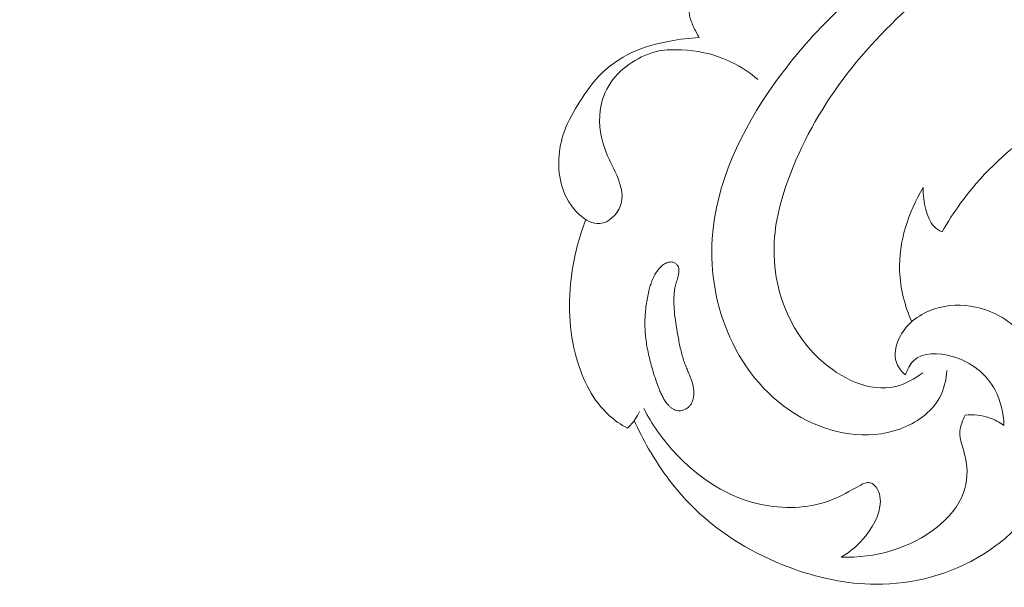
# Model space of a CAD drawing. Units: centimetres. Extents: x 88 to 255, y -129 to 107.
# Drawn here: x 177 to 184, y -6 to -1 of the extents above; entities that cross this region are included whole.
import ezdxf

# ---------------------------------------------------------------- set-up
doc = ezdxf.new("R2010")
doc.units = ezdxf.units.CM
doc.header["$MEASUREMENT"] = 0
doc.layers.add('layer 1', color=7, linetype='Continuous')

msp = doc.modelspace()

# ---------------------------------------------------------------- linework, layer by layer
at = {"layer": 'layer 1', "color": 250, "lineweight": 20}
for points, knots in [([(88.03771, -128.84197), (88.03771, -128.84197), (88.03771, 107.34372), (88.03771, 107.34372), (88.03771, 107.34372), (88.03771, 107.34372), (255.03772, 107.34372), (255.03772, 107.34372), (255.03772, 107.34372), (255.03772, 107.34372), (255.03772, -128.84197), (255.03772, -128.84197), (255.03772, -128.84197), (255.03772, -128.84197), (88.03771, -128.84197), (88.03771, -128.84197)], [0, 0, 0, 0, 0.2, 0.2, 0.2, 0.2, 0.4, 0.4, 0.4, 0.4, 0.6, 0.6, 0.6, 0.6, 1, 1, 1, 1]), ([(183.7032, -4.01245), (183.69843, -4.08053), (183.68191, -4.15026), (183.64903, -4.21032), (183.64903, -4.21032), (183.59081, -4.31663), (183.48125, -4.39267), (183.36393, -4.435), (183.36393, -4.435), (183.13031, -4.51934), (182.86612, -4.47023), (182.65125, -4.35092), (182.65125, -4.35092), (182.41934, -4.2221), (182.24508, -4.01163), (182.13747, -3.77222), (182.13747, -3.77222), (182.03779, -3.55059), (181.99532, -3.30421), (182.01047, -3.06365), (182.01047, -3.06365), (182.0357, -2.66269), (182.22097, -2.27779), (182.45752, -1.94488), (182.45752, -1.94488), (182.71139, -1.58763), (183.02434, -1.29015), (183.37104, -1.03018), (183.37104, -1.03018), (183.77145, -0.7298), (184.21681, -0.47933), (184.69415, -0.34529), (184.69415, -0.34529), (184.80872, -0.3131), (184.92507, -0.2876), (185.04221, -0.26737)], [0, 0, 0, 0, 0.1, 0.1, 0.1, 0.1, 0.2, 0.2, 0.2, 0.2, 0.3, 0.3, 0.3, 0.3, 0.4, 0.4, 0.4, 0.4, 0.5, 0.5, 0.5, 0.5, 0.6, 0.6, 0.6, 0.6, 0.7, 0.7, 0.7, 0.7, 0.8, 0.8, 0.8, 0.8, 1, 1, 1, 1]), ([(183.52884, -4.02852), (183.47111, -4.07247), (183.4047, -4.1101), (183.33535, -4.12748), (183.33535, -4.12748), (183.14655, -4.17491), (182.93653, -4.07209), (182.7823, -3.92814), (182.7823, -3.92814), (182.55419, -3.71509), (182.44829, -3.41206), (182.45617, -3.11867), (182.45617, -3.11867), (182.46097, -2.9386), (182.50869, -2.7622), (182.57391, -2.593), (182.57391, -2.593), (182.77433, -2.07311), (183.14028, -1.62254), (183.57403, -1.2708), (183.57403, -1.2708), (183.94135, -0.97293), (184.35721, -0.74586), (184.7954, -0.58576), (184.7954, -0.58576), (185.21296, -0.43326), (185.6508, -0.34147), (186.094, -0.29735), (186.094, -0.29735), (186.85257, -0.22157), (187.62671, -0.28525), (188.35711, -0.47981)], [0, 0, 0, 0, 0.1111111, 0.1111111, 0.1111111, 0.1111111, 0.2222222, 0.2222222, 0.2222222, 0.2222222, 0.3333333, 0.3333333, 0.3333333, 0.3333333, 0.4444444, 0.4444444, 0.4444444, 0.4444444, 0.5555556, 0.5555556, 0.5555556, 0.5555556, 0.6666667, 0.6666667, 0.6666667, 0.6666667, 0.7777778, 0.7777778, 0.7777778, 0.7777778, 1, 1, 1, 1]), ([(182.33502, -0.9292), (182.28716, -0.93293), (182.23957, -0.94257), (182.19395, -0.95901), (182.19395, -0.95901), (182.10053, -0.99279), (182.01554, -1.05529), (181.9539, -1.13347), (181.9539, -1.13347), (181.91198, -1.18664), (181.8809, -1.2472), (181.86071, -1.31295), (181.86071, -1.31295), (181.84751, -1.35558), (181.83898, -1.40034), (181.84529, -1.44298), (181.84529, -1.44298), (181.84973, -1.47233), (181.86111, -1.50062), (181.8735, -1.52824), (181.8735, -1.52824), (181.88642, -1.55688), (181.90023, -1.58466), (181.91694, -1.61092)], [0, 0, 0, 0, 0.1428571, 0.1428571, 0.1428571, 0.1428571, 0.2857143, 0.2857143, 0.2857143, 0.2857143, 0.4285714, 0.4285714, 0.4285714, 0.4285714, 0.5714286, 0.5714286, 0.5714286, 0.5714286, 0.7142857, 0.7142857, 0.7142857, 0.7142857, 1, 1, 1, 1]), ([(181.91694, -1.61092), (181.8456, -1.61423), (181.77446, -1.62339), (181.70393, -1.63654), (181.70393, -1.63654), (181.61167, -1.65372), (181.52033, -1.67789), (181.43493, -1.71734), (181.43493, -1.71734), (181.34411, -1.75936), (181.25995, -1.81875), (181.19114, -1.8914), (181.19114, -1.8914), (181.13964, -1.94591), (181.09679, -2.00775), (181.05629, -2.07114), (181.05629, -2.07114), (181.01267, -2.13965), (180.97179, -2.20982), (180.94408, -2.28681), (180.94408, -2.28681), (180.89853, -2.4139), (180.88887, -2.55934), (180.92729, -2.68715), (180.92729, -2.68715), (180.9502, -2.76359), (180.99041, -2.83366), (181.05328, -2.8893), (181.05328, -2.8893), (181.09568, -2.9268), (181.14835, -2.95778), (181.2003, -2.95289), (181.2003, -2.95289), (181.2637, -2.94687), (181.32594, -2.88777), (181.34887, -2.82367), (181.34887, -2.82367), (181.37175, -2.75966), (181.35546, -2.69063), (181.33122, -2.62836), (181.33122, -2.62836), (181.30556, -2.56265), (181.27108, -2.50435), (181.2454, -2.44061), (181.2454, -2.44061), (181.20751, -2.34645), (181.18867, -2.24033), (181.20229, -2.13797), (181.20229, -2.13797), (181.21188, -2.06579), (181.2376, -1.99555), (181.27843, -1.93529), (181.27843, -1.93529), (181.35685, -1.81958), (181.49101, -1.74056), (181.62459, -1.70574)], [0, 0, 0, 0, 0.0666667, 0.0666667, 0.0666667, 0.0666667, 0.1333333, 0.1333333, 0.1333333, 0.1333333, 0.2, 0.2, 0.2, 0.2, 0.2666667, 0.2666667, 0.2666667, 0.2666667, 0.3333333, 0.3333333, 0.3333333, 0.3333333, 0.4, 0.4, 0.4, 0.4, 0.4666667, 0.4666667, 0.4666667, 0.4666667, 0.5333333, 0.5333333, 0.5333333, 0.5333333, 0.6, 0.6, 0.6, 0.6, 0.6666667, 0.6666667, 0.6666667, 0.6666667, 0.7333333, 0.7333333, 0.7333333, 0.7333333, 0.8, 0.8, 0.8, 0.8, 0.8666667, 0.8666667, 0.8666667, 0.8666667, 1, 1, 1, 1]), ([(182.33919, -1.91247), (182.26949, -1.85364), (182.19092, -1.80404), (182.10649, -1.76856), (182.10649, -1.76856), (182.00613, -1.72634), (181.89743, -1.70409), (181.78852, -1.69937), (181.78852, -1.69937), (181.7337, -1.69702), (181.67888, -1.69912), (181.62459, -1.70574)], [0, 0, 0, 0, 0.25, 0.25, 0.25, 0.25, 0.5, 0.5, 0.5, 0.5, 1, 1, 1, 1]), ([(183.66856, -3.01211), (183.70924, -2.94112), (183.75365, -2.87226), (183.80206, -2.80607), (183.80206, -2.80607), (183.94397, -2.61179), (184.11994, -2.44025), (184.31512, -2.30104)], [0, 0, 0, 0, 0.3333333, 0.3333333, 0.3333333, 0.3333333, 1, 1, 1, 1]), ([(183.44888, -3.66146), (183.39918, -3.54587), (183.3666, -3.42056), (183.36221, -3.29349), (183.36221, -3.29349), (183.35504, -3.08476), (183.42372, -2.87125), (183.53185, -2.69356)], [0, 0, 0, 0, 0.3333333, 0.3333333, 0.3333333, 0.3333333, 1, 1, 1, 1]), ([(183.53185, -2.69356), (183.52951, -2.74663), (183.53755, -2.79897), (183.55145, -2.85148), (183.55145, -2.85148), (183.56332, -2.89655), (183.57952, -2.94179), (183.61126, -2.97354), (183.61126, -2.97354), (183.6274, -2.98974), (183.64763, -3.00247), (183.66856, -3.01211)], [0, 0, 0, 0, 0.25, 0.25, 0.25, 0.25, 0.5, 0.5, 0.5, 0.5, 1, 1, 1, 1]), ([(181.09919, -2.9239), (181.05001, -3.04926), (181.01599, -3.18087), (180.99726, -3.31463), (180.99726, -3.31463), (180.96879, -3.51755), (180.97542, -3.72524), (181.0317, -3.92491), (181.0317, -3.92491), (181.07564, -4.08049), (181.14976, -4.23122), (181.26695, -4.33672), (181.26695, -4.33672), (181.30687, -4.37272), (181.3519, -4.40339), (181.39881, -4.42959)], [0, 0, 0, 0, 0.2, 0.2, 0.2, 0.2, 0.4, 0.4, 0.4, 0.4, 0.6, 0.6, 0.6, 0.6, 1, 1, 1, 1]), ([(181.73371, -3.23387), (181.72888, -3.23199), (181.72391, -3.23074), (181.71875, -3.23018), (181.71875, -3.23018), (181.71373, -3.22959), (181.7086, -3.22976), (181.70349, -3.23029), (181.70349, -3.23029), (181.69824, -3.23085), (181.69303, -3.23191), (181.68797, -3.23351), (181.68797, -3.23351), (181.68263, -3.23519), (181.67747, -3.23733), (181.67256, -3.23984), (181.67256, -3.23984), (181.66759, -3.24245), (181.66286, -3.24543), (181.65834, -3.24865), (181.65834, -3.24865), (181.65381, -3.25187), (181.64944, -3.25542), (181.64527, -3.25921), (181.64527, -3.25921), (181.64111, -3.263), (181.6372, -3.26694), (181.63341, -3.27108), (181.63341, -3.27108), (181.62805, -3.27683), (181.62298, -3.28288), (181.61825, -3.28914), (181.61825, -3.28914), (181.61042, -3.29936), (181.60326, -3.31022), (181.59697, -3.32137), (181.59697, -3.32137), (181.59059, -3.33248), (181.58504, -3.34396), (181.58005, -3.35567), (181.58005, -3.35567), (181.57497, -3.36733), (181.57063, -3.37931), (181.5666, -3.39137), (181.5666, -3.39137), (181.56271, -3.40339), (181.55929, -3.41559), (181.5561, -3.4278), (181.5561, -3.4278), (181.55197, -3.44389), (181.54831, -3.46015), (181.5451, -3.47644), (181.5451, -3.47644), (181.53806, -3.51123), (181.53283, -3.54629), (181.52939, -3.5815), (181.52939, -3.5815), (181.52591, -3.61658), (181.52443, -3.65181), (181.52495, -3.68685), (181.52495, -3.68685), (181.5252, -3.70478), (181.526, -3.72256), (181.52738, -3.74035), (181.52738, -3.74035), (181.52874, -3.75895), (181.53077, -3.7776), (181.53326, -3.79607), (181.53326, -3.79607), (181.53818, -3.8333), (181.54522, -3.87031), (181.55364, -3.90698), (181.55364, -3.90698), (181.56195, -3.94323), (181.57173, -3.97921), (181.58229, -4.01484), (181.58229, -4.01484), (181.59536, -4.05888), (181.60974, -4.10268), (181.62705, -4.14532), (181.62705, -4.14532), (181.63123, -4.1558), (181.63567, -4.16621), (181.64026, -4.17659), (181.64026, -4.17659), (181.64259, -4.18162), (181.64492, -4.18666), (181.6473, -4.19161), (181.6473, -4.19161), (181.65182, -4.20113), (181.65661, -4.21058), (181.66197, -4.21968), (181.66197, -4.21968), (181.6674, -4.22905), (181.67349, -4.23811), (181.68011, -4.24668), (181.68011, -4.24668), (181.68449, -4.25238), (181.68911, -4.25787), (181.69411, -4.26312), (181.69411, -4.26312), (181.69883, -4.26808), (181.70386, -4.27289), (181.70916, -4.27727), (181.70916, -4.27727), (181.71446, -4.28164), (181.71996, -4.28568), (181.72587, -4.28926), (181.72587, -4.28926), (181.73168, -4.29278), (181.73772, -4.29574), (181.74413, -4.2981), (181.74413, -4.2981), (181.75044, -4.30041), (181.75695, -4.30201), (181.76362, -4.30278), (181.76362, -4.30278), (181.76954, -4.30344), (181.77551, -4.30343), (181.78139, -4.30279), (181.78139, -4.30279), (181.78714, -4.30218), (181.79275, -4.30102), (181.79831, -4.29936), (181.79831, -4.29936), (181.80393, -4.29762), (181.80931, -4.2955), (181.81464, -4.29288), (181.81464, -4.29288), (181.81983, -4.2903), (181.82492, -4.2873), (181.82963, -4.28396), (181.82963, -4.28396), (181.83443, -4.28067), (181.8389, -4.27695), (181.84305, -4.2728), (181.84305, -4.2728), (181.84851, -4.26746), (181.85336, -4.26139), (181.85752, -4.25491), (181.85752, -4.25491), (181.86215, -4.24766), (181.86583, -4.23984), (181.86873, -4.23177), (181.86873, -4.23177), (181.87168, -4.22362), (181.87371, -4.21526), (181.87512, -4.20676), (181.87512, -4.20676), (181.87658, -4.19817), (181.87729, -4.18948), (181.87749, -4.18084), (181.87749, -4.18084), (181.87767, -4.17206), (181.87735, -4.16333), (181.87653, -4.15465), (181.87653, -4.15465), (181.87561, -4.14439), (181.87406, -4.13421), (181.87196, -4.12417), (181.87196, -4.12417), (181.86961, -4.11281), (181.86665, -4.10166), (181.86315, -4.09065), (181.86315, -4.09065), (181.85972, -4.07992), (181.85587, -4.06929), (181.85175, -4.05872), (181.85175, -4.05872), (181.84766, -4.0483), (181.84333, -4.03807), (181.83892, -4.0278), (181.83892, -4.0278), (181.83428, -4.01692), (181.82965, -4.00605), (181.82515, -3.99514), (181.82515, -3.99514), (181.82296, -3.99007), (181.82091, -3.98497), (181.81894, -3.97991), (181.81894, -3.97991), (181.81354, -3.96624), (181.80861, -3.95238), (181.80415, -3.93833), (181.80415, -3.93833), (181.79472, -3.90912), (181.78696, -3.87928), (181.78025, -3.84925), (181.78025, -3.84925), (181.77335, -3.81876), (181.76763, -3.78806), (181.76205, -3.75732), (181.76205, -3.75732), (181.75676, -3.72804), (181.7518, -3.6986), (181.74733, -3.66912), (181.74733, -3.66912), (181.74304, -3.6401), (181.73945, -3.61092), (181.73707, -3.58165), (181.73707, -3.58165), (181.73583, -3.5671), (181.73495, -3.55253), (181.73448, -3.53787), (181.73448, -3.53787), (181.73408, -3.52792), (181.7339, -3.51799), (181.73394, -3.50808), (181.73394, -3.50808), (181.7339, -3.49309), (181.73436, -3.47805), (181.73549, -3.46307), (181.73549, -3.46307), (181.73665, -3.44822), (181.73848, -3.43343), (181.74129, -3.41876), (181.74129, -3.41876), (181.74256, -3.41204), (181.74399, -3.40543), (181.7457, -3.39875), (181.7457, -3.39875), (181.74724, -3.39254), (181.74894, -3.38645), (181.7507, -3.38026), (181.7507, -3.38026), (181.75438, -3.36706), (181.75828, -3.35387), (181.76173, -3.34064), (181.76173, -3.34064), (181.76347, -3.3341), (181.76499, -3.32754), (181.76638, -3.32101), (181.76638, -3.32101), (181.76723, -3.31708), (181.76795, -3.31319), (181.76859, -3.30925), (181.76859, -3.30925), (181.76945, -3.30416), (181.77018, -3.29911), (181.77037, -3.29396), (181.77037, -3.29396), (181.7707, -3.28879), (181.77055, -3.28343), (181.76972, -3.27825), (181.76972, -3.27825), (181.76918, -3.27547), (181.76859, -3.27278), (181.76764, -3.2701), (181.76764, -3.2701), (181.76664, -3.26692), (181.76529, -3.26376), (181.7636, -3.26075), (181.7636, -3.26075), (181.76032, -3.25478), (181.756, -3.24936), (181.75095, -3.24478), (181.75095, -3.24478), (181.74589, -3.2402), (181.74009, -3.23645), (181.73371, -3.23387)], [0, 0, 0, 0, 0.0151515, 0.0151515, 0.0151515, 0.0151515, 0.030303, 0.030303, 0.030303, 0.030303, 0.0454545, 0.0454545, 0.0454545, 0.0454545, 0.0606061, 0.0606061, 0.0606061, 0.0606061, 0.0757576, 0.0757576, 0.0757576, 0.0757576, 0.0909091, 0.0909091, 0.0909091, 0.0909091, 0.1060606, 0.1060606, 0.1060606, 0.1060606, 0.1212121, 0.1212121, 0.1212121, 0.1212121, 0.1363636, 0.1363636, 0.1363636, 0.1363636, 0.1515152, 0.1515152, 0.1515152, 0.1515152, 0.1666667, 0.1666667, 0.1666667, 0.1666667, 0.1818182, 0.1818182, 0.1818182, 0.1818182, 0.1969697, 0.1969697, 0.1969697, 0.1969697, 0.2121212, 0.2121212, 0.2121212, 0.2121212, 0.2272727, 0.2272727, 0.2272727, 0.2272727, 0.2424242, 0.2424242, 0.2424242, 0.2424242, 0.2575758, 0.2575758, 0.2575758, 0.2575758, 0.2727273, 0.2727273, 0.2727273, 0.2727273, 0.2878788, 0.2878788, 0.2878788, 0.2878788, 0.3030303, 0.3030303, 0.3030303, 0.3030303, 0.3181818, 0.3181818, 0.3181818, 0.3181818, 0.3333333, 0.3333333, 0.3333333, 0.3333333, 0.3484848, 0.3484848, 0.3484848, 0.3484848, 0.3636364, 0.3636364, 0.3636364, 0.3636364, 0.3787879, 0.3787879, 0.3787879, 0.3787879, 0.3939394, 0.3939394, 0.3939394, 0.3939394, 0.4090909, 0.4090909, 0.4090909, 0.4090909, 0.4242424, 0.4242424, 0.4242424, 0.4242424, 0.4393939, 0.4393939, 0.4393939, 0.4393939, 0.4545455, 0.4545455, 0.4545455, 0.4545455, 0.469697, 0.469697, 0.469697, 0.469697, 0.4848485, 0.4848485, 0.4848485, 0.4848485, 0.5, 0.5, 0.5, 0.5, 0.5151515, 0.5151515, 0.5151515, 0.5151515, 0.530303, 0.530303, 0.530303, 0.530303, 0.5454545, 0.5454545, 0.5454545, 0.5454545, 0.5606061, 0.5606061, 0.5606061, 0.5606061, 0.5757576, 0.5757576, 0.5757576, 0.5757576, 0.5909091, 0.5909091, 0.5909091, 0.5909091, 0.6060606, 0.6060606, 0.6060606, 0.6060606, 0.6212121, 0.6212121, 0.6212121, 0.6212121, 0.6363636, 0.6363636, 0.6363636, 0.6363636, 0.6515152, 0.6515152, 0.6515152, 0.6515152, 0.6666667, 0.6666667, 0.6666667, 0.6666667, 0.6818182, 0.6818182, 0.6818182, 0.6818182, 0.6969697, 0.6969697, 0.6969697, 0.6969697, 0.7121212, 0.7121212, 0.7121212, 0.7121212, 0.7272727, 0.7272727, 0.7272727, 0.7272727, 0.7424242, 0.7424242, 0.7424242, 0.7424242, 0.7575758, 0.7575758, 0.7575758, 0.7575758, 0.7727273, 0.7727273, 0.7727273, 0.7727273, 0.7878788, 0.7878788, 0.7878788, 0.7878788, 0.8030303, 0.8030303, 0.8030303, 0.8030303, 0.8181818, 0.8181818, 0.8181818, 0.8181818, 0.8333333, 0.8333333, 0.8333333, 0.8333333, 0.8484848, 0.8484848, 0.8484848, 0.8484848, 0.8636364, 0.8636364, 0.8636364, 0.8636364, 0.8787879, 0.8787879, 0.8787879, 0.8787879, 0.8939394, 0.8939394, 0.8939394, 0.8939394, 0.9090909, 0.9090909, 0.9090909, 0.9090909, 0.9242424, 0.9242424, 0.9242424, 0.9242424, 0.9393939, 0.9393939, 0.9393939, 0.9393939, 0.9545455, 0.9545455, 0.9545455, 0.9545455, 0.969697, 0.969697, 0.969697, 0.969697, 1, 1, 1, 1]), ([(181.44784, -4.37336), (181.47876, -4.44295), (181.5134, -4.51083), (181.55146, -4.57691), (181.55146, -4.57691), (181.64275, -4.73559), (181.75329, -4.88429), (181.88447, -5.01148), (181.88447, -5.01148), (182.07644, -5.19771), (182.31254, -5.33796), (182.56496, -5.43255), (182.56496, -5.43255), (182.76604, -5.50785), (182.97756, -5.55416), (183.19146, -5.55504), (183.19146, -5.55504), (183.45979, -5.55603), (183.73187, -5.4854), (183.96619, -5.33834), (183.96619, -5.33834), (184.18751, -5.19942), (184.37526, -4.99222), (184.45344, -4.75067), (184.45344, -4.75067), (184.5143, -4.56224), (184.50853, -4.35272), (184.45882, -4.15669), (184.45882, -4.15669), (184.42103, -4.00775), (184.35793, -3.86663), (184.25577, -3.7562), (184.25577, -3.7562), (184.16458, -3.65757), (184.04228, -3.58347), (183.91036, -3.55476), (183.91036, -3.55476), (183.81292, -3.5336), (183.71025, -3.5371), (183.6145, -3.56853), (183.6145, -3.56853), (183.51216, -3.60217), (183.41783, -3.66755), (183.3655, -3.76645), (183.3655, -3.76645), (183.33286, -3.82805), (183.3166, -3.90273), (183.34122, -3.96302), (183.34122, -3.96302), (183.35421, -3.99485), (183.37859, -4.02273), (183.40527, -4.0445)], [0, 0, 0, 0, 0.0714286, 0.0714286, 0.0714286, 0.0714286, 0.1428571, 0.1428571, 0.1428571, 0.1428571, 0.2142857, 0.2142857, 0.2142857, 0.2142857, 0.2857143, 0.2857143, 0.2857143, 0.2857143, 0.3571429, 0.3571429, 0.3571429, 0.3571429, 0.4285714, 0.4285714, 0.4285714, 0.4285714, 0.5, 0.5, 0.5, 0.5, 0.5714286, 0.5714286, 0.5714286, 0.5714286, 0.6428571, 0.6428571, 0.6428571, 0.6428571, 0.7142857, 0.7142857, 0.7142857, 0.7142857, 0.7857143, 0.7857143, 0.7857143, 0.7857143, 0.8571429, 0.8571429, 0.8571429, 0.8571429, 1, 1, 1, 1]), ([(183.40527, -4.0445), (183.41692, -4.00713), (183.43549, -3.96857), (183.4626, -3.94197), (183.4626, -3.94197), (183.52808, -3.8777), (183.64346, -3.88295), (183.74288, -3.91185), (183.74288, -3.91185), (183.88126, -3.95208), (183.98857, -4.03838), (184.05027, -4.15364), (184.05027, -4.15364), (184.09159, -4.23094), (184.11235, -4.32115), (184.11466, -4.40919)], [0, 0, 0, 0, 0.2, 0.2, 0.2, 0.2, 0.4, 0.4, 0.4, 0.4, 0.6, 0.6, 0.6, 0.6, 1, 1, 1, 1]), ([(181.39881, -4.42959), (181.41932, -4.41021), (181.43787, -4.38848), (181.45359, -4.36503), (181.45359, -4.36503), (181.46564, -4.34708), (181.47598, -4.32808), (181.48462, -4.30842)], [0, 0, 0, 0, 0.3333333, 0.3333333, 0.3333333, 0.3333333, 1, 1, 1, 1]), ([(182.94146, -5.35901), (183.00901, -5.32008), (183.06644, -5.26871), (183.11738, -5.20451), (183.11738, -5.20451), (183.18288, -5.12189), (183.2374, -5.01801), (183.21976, -4.92092), (183.21976, -4.92092), (183.21559, -4.8977), (183.20725, -4.87499), (183.19247, -4.85481), (183.19247, -4.85481), (183.18164, -4.84006), (183.16743, -4.82666), (183.15178, -4.8222), (183.15178, -4.8222), (183.12704, -4.81517), (183.09887, -4.83002), (183.07226, -4.84441), (183.07226, -4.84441), (183.00138, -4.88285), (182.94196, -4.9184), (182.87633, -4.9447), (182.87633, -4.9447), (182.72987, -5.00328), (182.55297, -5.01524), (182.38865, -4.98502), (182.38865, -4.98502), (182.13106, -4.93756), (181.90434, -4.78628), (181.73109, -4.59537), (181.73109, -4.59537), (181.6463, -4.50202), (181.5743, -4.39912), (181.51692, -4.28811)], [0, 0, 0, 0, 0.1, 0.1, 0.1, 0.1, 0.2, 0.2, 0.2, 0.2, 0.3, 0.3, 0.3, 0.3, 0.4, 0.4, 0.4, 0.4, 0.5, 0.5, 0.5, 0.5, 0.6, 0.6, 0.6, 0.6, 0.7, 0.7, 0.7, 0.7, 0.8, 0.8, 0.8, 0.8, 1, 1, 1, 1]), ([(184.11466, -4.40919), (184.08221, -4.38614), (184.04647, -4.36717), (184.00852, -4.35435), (184.00852, -4.35435), (183.95332, -4.33564), (183.89341, -4.32974), (183.83547, -4.33486)], [0, 0, 0, 0, 0.3333333, 0.3333333, 0.3333333, 0.3333333, 1, 1, 1, 1]), ([(183.83547, -4.33486), (183.81608, -4.37093), (183.80026, -4.4115), (183.79746, -4.45143), (183.79746, -4.45143), (183.79302, -4.5155), (183.82231, -4.57792), (183.83706, -4.64332), (183.83706, -4.64332), (183.85612, -4.72725), (183.85128, -4.8161), (183.82255, -4.89516), (183.82255, -4.89516), (183.78746, -4.99187), (183.71658, -5.07392), (183.63432, -5.14041), (183.63432, -5.14041), (183.44019, -5.29756), (183.18261, -5.36856), (182.94146, -5.35901)], [0, 0, 0, 0, 0.1666667, 0.1666667, 0.1666667, 0.1666667, 0.3333333, 0.3333333, 0.3333333, 0.3333333, 0.5, 0.5, 0.5, 0.5, 0.6666667, 0.6666667, 0.6666667, 0.6666667, 1, 1, 1, 1])]:
    msp.add_open_spline(points, degree=3, knots=knots, dxfattribs=at)

doc.saveas('drawing.dxf')
